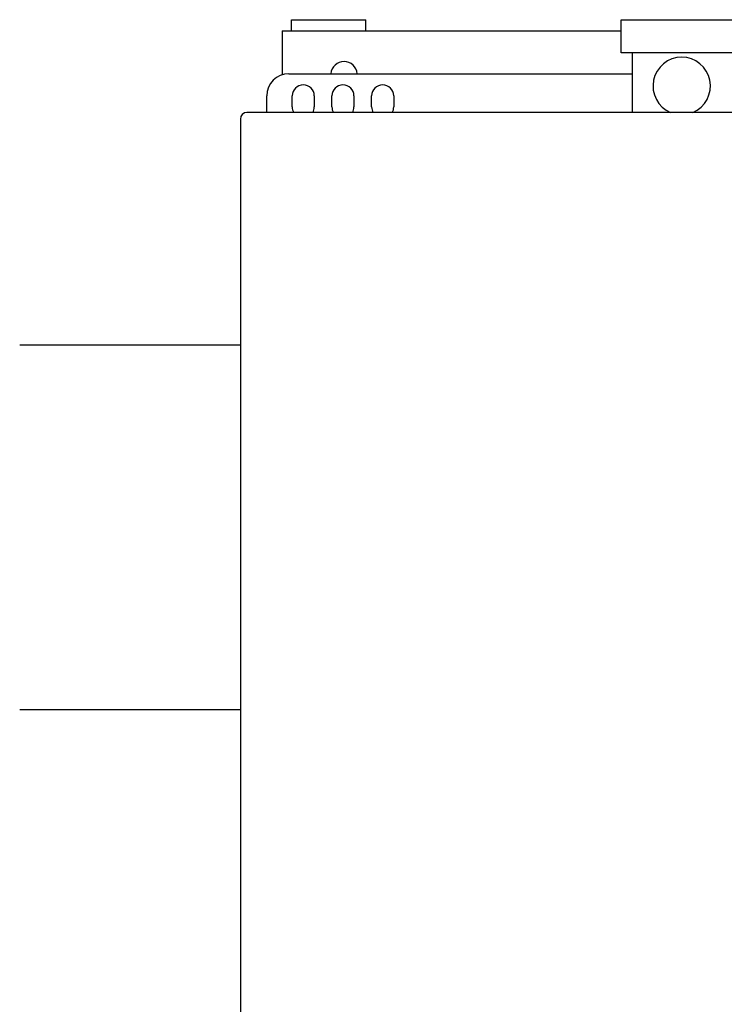
# Model space of a CAD drawing. Extents: x 50 to 5990, y 131 to 4331.
# Drawn here: x 2693 to 3013, y 2603 to 3049 of the extents above; entities that cross this region are included whole.
import ezdxf

# ---------------------------------------------------------------- set-up
doc = ezdxf.new("R2010")
doc.units = 0
doc.header["$LTSCALE"] = 10
doc.layers.add('SICHTBARE_KANTEN_DIN_', color=179, linetype='CONTINUOUS')

msp = doc.modelspace()

# ---------------------------------------------------------------- linework, layer by layer
at = {"layer": 'SICHTBARE_KANTEN_DIN_', "color": 0}
for p, q in [((2816.58, 3049.18), (2850.28, 3049.18)), ((2816.58, 3044.18), (2816.58, 3049.18)), ((2850.28, 3044.18), (2850.28, 3049.18)), ((2965.93, 3049.18), (3100.93, 3049.18)), ((2965.93, 3034.18), (2965.93, 3049.18)), ((2812.43, 3044.18), (2820.43, 3044.18)), ((2812.43, 3044.18), (2812.43, 3024.22)), ((2820.43, 3044.18), (2965.93, 3044.18)), ((3100.93, 3034.18), (2965.93, 3034.18)), ((2970.93, 3034.18), (2970.93, 3007.18)), ((2815.43, 3024.68), (2970.93, 3024.68)), ((2805.43, 3007.18), (2805.43, 3014.68)), ((2816.93, 3009.68), (2816.93, 3014.68)), ((2826.93, 3014.68), (2826.93, 3009.68)), ((2834.93, 3009.68), (2834.93, 3014.68)), ((2844.93, 3014.68), (2844.93, 3009.68)), ((2852.93, 3009.68), (2852.93, 3014.68)), ((2862.93, 3014.68), (2862.93, 3009.68)), ((3270.43, 3007.18), (2796.43, 3007.18)), ((2793.43, 3004.18), (2793.43, 2257.18)), ((2793.43, 2901.68), (2693.43, 2901.68)), ((2693.43, 2736.68), (2793.43, 2736.68))]:
    msp.add_line(p, q, dxfattribs=at)
for centre, radius, start, end in [((2840.43, 3024.18), 6, 4.7802, 175.2198), ((2993.43, 3019.18), 13, 292.6199, 247.3801), ((2815.43, 3014.68), 10, 90, 180), ((2821.93, 3014.68), 5, 0, 180), ((2839.93, 3014.68), 5, 0, 180), ((2857.93, 3014.68), 5, 0, 180), ((2796.43, 3004.18), 3, 90, 180), ((2821.93, 3009.68), 5, 180, 210), ((2821.93, 3009.68), 5, 330, 360), ((2839.93, 3009.68), 5, 180, 210), ((2839.93, 3009.68), 5, 330, 360), ((2857.93, 3009.68), 5, 180, 210), ((2857.93, 3009.68), 5, 330, 360)]:
    msp.add_arc(centre, radius, start, end, dxfattribs=at)

doc.saveas('drawing.dxf')
